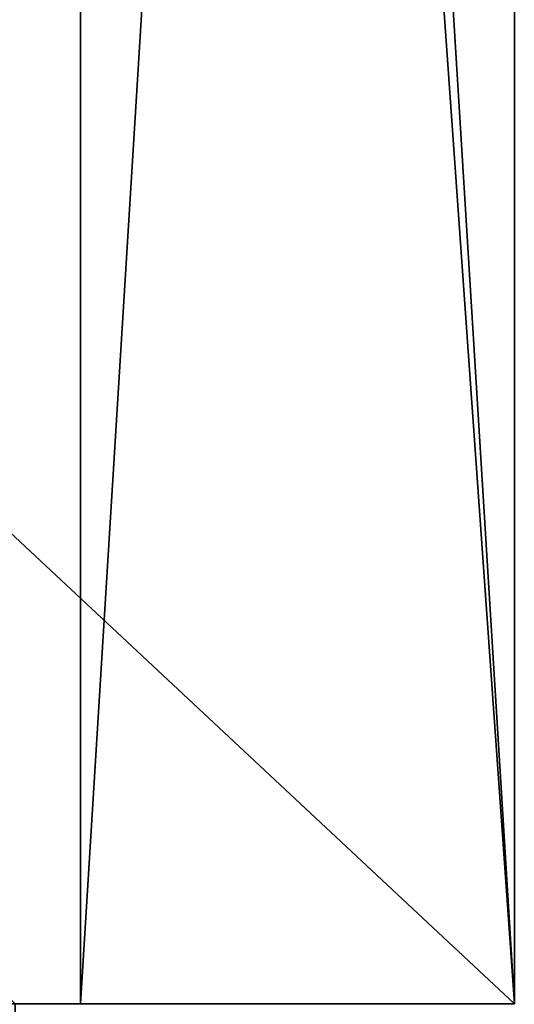
# Model space of a CAD drawing. Units: centimetres. Extents: x -478 to 477, y -259 to 207.
# Drawn here: x 299 to 303, y -32 to -23 of the extents above; entities that cross this region are included whole.
import ezdxf

# ---------------------------------------------------------------- set-up
doc = ezdxf.new("R2010")
doc.units = ezdxf.units.CM
doc.header["$LTSCALE"] = 2.54
doc.layers.get('0').update_dxf_attribs({"true_color": 0xffffff})
doc.layers.add('VP-EQ', color=7, linetype='Continuous', true_color=0x8a3492)

# ---------------------------------------------------------------- blocks, each defined once
blk = doc.blocks.new('Grupuj_229')
at = {"color": 28, "true_color": 0x301b02}
for p, q in [((69.4, 0), (69.4, 4.6)), ((69.4, 0, 1.5179), (69.4, 4.6, 1.5179)), ((69.4, 0), (69.4, 4.6)), ((69.4, 0, 1.5179), (69.4, 4.6, 1.5179)), ((4.6, 0), (69.4, 0)), ((4.6, 0, 1.5179), (69.4, 0, 1.5179)), ((4.6, 0), (69.4, 0)), ((4.6, 0, 1.5179), (69.4, 0, 1.5179)), ((69.4, 0), (69.4, 0, 1.5179)), ((69.4, 0), (69.4, 0, 1.5179))]:
    blk.add_line(p, q, dxfattribs=at)
at = {"color": 0}
mesh = blk.add_polyface(dxfattribs=at)
corners = [(69.4, 74), (4.6, 69.4), (4.6, 74), (69.4, 4.6), (69.4, 69.4), (74, 4.6), (74, 69.4), (0, 69.4), (4.6, 4.6), (0, 4.6), (4.6, 0), (69.4, 0)]
mesh.append_faces([[corners[k] for k in face] for face in [(0, 1, 2), (5, 4, 6), (7, 8, 9)]], dxfattribs={"vtx0": -1, "color": 0})
mesh.append_faces([[corners[k] for k in face] for face in [(3, 4, 5), (8, 1, 10), (10, 1, 11), (11, 1, 3)]], dxfattribs={"vtx0": -1, "vtx1": -1, "color": 0})
mesh.append_faces([[corners[k] for k in face] for face in [(1, 0, 3)]], dxfattribs={"vtx0": -1, "vtx1": -1, "vtx2": -1, "color": 0})
mesh.append_faces([[corners[k] for k in face] for face in [(3, 0, 4), (8, 7, 1)]], dxfattribs={"vtx0": -1, "vtx2": -1, "color": 0})
mesh = blk.add_polyface(dxfattribs=at)
corners = [(69.4, 0, 1.5179), (4.6, 4.6, 1.5179), (4.6, 0, 1.5179), (4.6, 69.4, 1.5179), (74, 4.6, 1.5179), (69.4, 69.4, 1.5179), (69.4, 4.6, 1.5179), (74, 69.4, 1.5179), (69.4, 74, 1.5179), (4.6, 74, 1.5179), (0, 69.4, 1.5179), (0, 4.6, 1.5179)]
mesh.append_faces([[corners[k] for k in face] for face in [(0, 1, 2), (5, 4, 7), (3, 8, 9), (1, 10, 11)]], dxfattribs={"vtx0": -1, "color": 0})
mesh.append_faces([[corners[k] for k in face] for face in [(4, 5, 6), (6, 3, 0), (8, 6, 5), (10, 1, 3)]], dxfattribs={"vtx0": -1, "vtx1": -1, "color": 0})
mesh.append_faces([[corners[k] for k in face] for face in [(1, 0, 3), (8, 3, 6)]], dxfattribs={"vtx0": -1, "vtx1": -1, "vtx2": -1, "color": 0})
at = {"color": 28, "true_color": 0x301b02}
mesh = blk.add_polyface(dxfattribs=at)
corners = [(69.4, 4.6), (69.4, 0, 1.5179), (69.4, 0), (69.4, 4.6, 1.5179)]
mesh.append_faces([[corners[k] for k in face] for face in [(0, 1, 2), (1, 0, 3)]], dxfattribs={"vtx0": -1, "color": 28})
mesh = blk.add_polyface(dxfattribs=at)
corners = [(69.4, 0), (4.6, 0, 1.5179), (4.6, 0), (69.4, 0, 1.5179)]
mesh.append_faces([[corners[k] for k in face] for face in [(0, 1, 2), (1, 0, 3)]], dxfattribs={"vtx0": -1, "color": 28})
blk = doc.blocks.new('Grupuj_227')
at = {"color": 0}
for p, q in [((0, 4), (64.8, 4)), ((0, 4), (64.8, 4)), ((0, 4, 4), (64.8, 4, 4)), ((0, 4, 4), (64.8, 4, 4)), ((64.8, 4), (64.8, 0)), ((64.8, 4), (64.8, 4, 4)), ((64.8, 4, 4), (64.8, 0, 4)), ((64.8, 4), (64.8, 0)), ((64.8, 4), (64.8, 4, 4)), ((64.8, 4, 4), (64.8, 0, 4)), ((64.8, 0), (0, 0)), ((64.8, 0, 4), (0, 0, 4)), ((64.8, 0), (0, 0)), ((64.8, 0, 4), (0, 0, 4)), ((64.8, 0), (64.8, 0, 4)), ((64.8, 0), (64.8, 0, 4))]:
    blk.add_line(p, q, dxfattribs=at)
mesh = blk.add_polyface(dxfattribs=at)
corners = [(64.8, 4), (0, 0), (0, 4), (64.8, 0)]
mesh.append_faces([[corners[k] for k in face] for face in [(0, 1, 2), (1, 0, 3)]], dxfattribs={"vtx0": -1, "color": 0})
mesh = blk.add_polyface(dxfattribs=at)
corners = [(0, 4), (64.8, 4, 4), (64.8, 4), (0, 4, 4)]
mesh.append_faces([[corners[k] for k in face] for face in [(0, 1, 2), (1, 0, 3)]], dxfattribs={"vtx0": -1, "color": 0})
mesh = blk.add_polyface(dxfattribs=at)
corners = [(64.8, 0, 4), (0, 4, 4), (0, 0, 4), (64.8, 4, 4)]
mesh.append_faces([[corners[k] for k in face] for face in [(0, 1, 2), (1, 0, 3)]], dxfattribs={"vtx0": -1, "color": 0})
mesh = blk.add_polyface(dxfattribs=at)
corners = [(64.8, 4), (64.8, 0, 4), (64.8, 0), (64.8, 4, 4)]
mesh.append_faces([[corners[k] for k in face] for face in [(0, 1, 2), (1, 0, 3)]], dxfattribs={"vtx0": -1, "color": 0})
mesh = blk.add_polyface(dxfattribs=at)
corners = [(64.8, 0), (0, 0, 4), (0, 0), (64.8, 0, 4)]
mesh.append_faces([[corners[k] for k in face] for face in [(0, 1, 2), (1, 0, 3)]], dxfattribs={"vtx0": -1, "color": 0})
blk = doc.blocks.new('Grupuj_228')
at = {"color": 0}
blk.add_blockref('Grupuj_227', (4.6, 0), dxfattribs=at)
blk = doc.blocks.new('Grupuj_181')
at = {"color": 18, "true_color": 0x020202, "extrusion": (0, -8.32667e-16, -1), "rotation": 180}
blk.add_blockref('Grupuj_229', (0, 74, -5.5179), dxfattribs=at)
at = {"color": 18, "true_color": 0x060606, "extrusion": (0, -8.32667e-16, -1), "rotation": 180}
blk.add_blockref('Grupuj_228', (0, 74, -4), dxfattribs=at)
blk = doc.blocks.new('podest_kwadratowy_LOW')
at = {"color": 18, "true_color": 0x020202}
blk.add_blockref('Grupuj_181', (0, -10.3263, 1.7386), dxfattribs=at)
blk = doc.blocks.new('Grupuj_1')
at = {"color": 0}
blk.add_blockref('podest_kwadratowy_LOW', (109.4914, 564.7641, 117.114), dxfattribs=at)
blk = doc.blocks.new('1781_')
at = {"color": 0}
for p, q in [((2840.4543, 155.8362), (2840.4543, 128.1127)), ((2840.4543, 128.1127), (2835.8543, 128.1127))]:
    blk.add_line(p, q, dxfattribs=at)
blk = doc.blocks.new('1781_2D')
at = {"layer": 'VP-EQ', "color": 0}
blk.add_blockref('1781_', (-1452.5575, 325.4869), dxfattribs=at)

msp = doc.modelspace()

# ---------------------------------------------------------------- block references
at = {"color": 0, "rotation": 270.0000000000127}
msp.add_blockref('Grupuj_1', (-325.3693, 146.8641), dxfattribs=at)
at = {"layer": 'VP-EQ', "color": 0}
msp.add_blockref('1781_2D', (-1084.8299, -485.627), dxfattribs=at)

doc.saveas('drawing.dxf')
